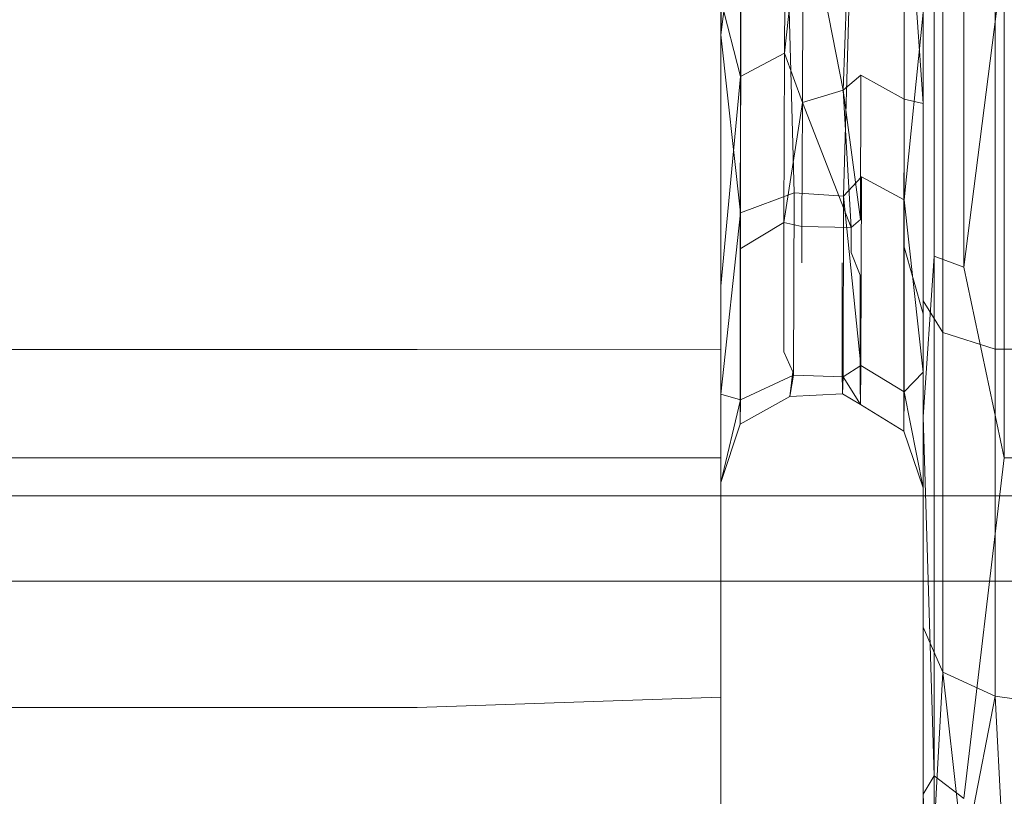
# Model space of a CAD drawing. Units: inches. Extents: x -187 to 410, y -253 to 449.
# Drawn here: x 74 to 99, y -239 to -220 of the extents above; entities that cross this region are included whole.
import ezdxf

# ---------------------------------------------------------------- set-up
doc = ezdxf.new("R2010")
doc.units = ezdxf.units.IN
doc.header["$MEASUREMENT"] = 0
doc.layers.get('0').update_dxf_attribs({"true_color": 0x8c58e1})

# ---------------------------------------------------------------- blocks, each defined once
blk = doc.blocks.new('A$C6DA60386')
at = {"color": 0, "linetype": 'Continuous', "lineweight": 0}
for p, q in [((91.925, -205.924), (91.671, -220.274)), ((96.671, -221.967), (96.671, -211.185)), ((93.261, -212.945), (93.248, -220.726)), ((92.165, -213.392), (92.16, -221.303)), ((94.926, -215.103), (94.692, -221.643)), ((96.2, -215.393), (96.196, -221.859)), ((96.2, -215.393), (96.671, -221.967)), ((93.266, -216.1), (93.481, -224.176)), ((94.936, -216.038), (94.706, -224.258)), ((96.671, -221.967), (96.671, -215.946)), ((96.671, -226.84), (96.671, -215.946)), ((96.2, -224.348), (96.203, -216.3)), ((97.153, -227.618), (97.153, -216.269)), ((91.671, -216.447), (91.671, -228.046)), ((92.166, -216.533), (91.671, -220.274)), ((92.166, -216.533), (92.163, -224.664)), ((93.704, -216.539), (93.248, -220.726)), ((93.704, -216.539), (93.69, -221.948)), ((93.704, -216.539), (94.692, -221.643)), ((98.45, -216.44), (98.45, -228.029)), ((96.939, -218.049), (96.939, -225.736)), ((91.671, -218.188), (91.671, -220.274)), ((91.671, -218.188), (91.671, -230.713)), ((97.671, -218.151), (97.671, -226.009)), ((98.671, -218.188), (97.671, -226.009)), ((98.671, -218.188), (98.671, -230.713)), ((92.16, -221.303), (91.671, -219.402)), ((91.671, -226.475), (91.671, -219.402)), ((96.2, -224.348), (96.671, -219.727)), ((96.671, -219.727), (96.671, -228.602)), ((96.671, -219.727), (96.671, -229.698)), ((92.163, -224.664), (91.671, -220.274)), ((91.671, -229.146), (91.671, -220.274)), ((91.671, -220.274), (91.671, -230.713)), ((93.248, -220.726), (92.16, -221.303)), ((93.248, -220.726), (93.232, -224.905)), ((93.248, -220.726), (93.69, -221.948)), ((92.16, -221.303), (91.671, -226.475)), ((92.16, -221.303), (92.154, -225.553)), ((95.132, -221.268), (94.692, -221.643)), ((95.118, -224.836), (95.132, -221.268)), ((95.132, -221.268), (96.196, -221.859)), ((93.69, -221.948), (94.692, -221.643)), ((95.118, -224.836), (94.692, -221.643)), ((94.895, -225.027), (94.692, -221.643)), ((93.232, -224.905), (93.69, -221.948)), ((93.69, -221.948), (93.674, -225.002)), ((94.895, -225.027), (93.69, -221.948)), ((96.191, -225.484), (96.196, -221.859)), ((96.196, -221.859), (96.671, -221.967)), ((96.671, -227.158), (96.671, -221.967)), ((96.671, -226.84), (96.671, -221.967)), ((96.671, -221.967), (96.671, -234.894)), ((95.144, -223.78), (94.706, -224.258)), ((95.144, -223.78), (95.132, -228.439)), ((96.2, -224.348), (95.144, -223.78)), ((92.163, -224.664), (93.481, -224.176)), ((93.468, -228.676), (93.481, -224.176)), ((94.706, -224.258), (93.481, -224.176)), ((94.691, -228.717), (94.706, -224.258)), ((95.132, -228.439), (94.706, -224.258)), ((96.2, -224.348), (96.196, -229.083)), ((96.2, -224.348), (96.671, -228.602)), ((92.163, -224.664), (91.671, -229.146)), ((92.159, -229.282), (92.163, -224.664)), ((94.895, -225.027), (95.118, -224.836)), ((93.232, -224.905), (92.154, -225.553)), ((93.232, -224.905), (93.229, -225.407)), ((93.232, -224.905), (93.674, -225.002)), ((93.674, -225.002), (93.671, -225.621)), ((94.895, -225.027), (93.674, -225.002)), ((94.895, -225.027), (94.893, -225.644)), ((92.153, -226.059), (92.154, -225.553)), ((93.229, -225.407), (93.229, -226.402)), ((96.191, -225.484), (96.19, -225.703)), ((96.671, -227.158), (96.191, -225.484)), ((93.671, -225.621), (93.671, -225.901)), ((95.114, -226.207), (94.893, -225.644)), ((96.189, -226.321), (96.19, -225.703)), ((96.939, -225.736), (96.671, -229.698)), ((96.939, -238.564), (96.939, -225.736)), ((97.671, -226.009), (96.939, -225.736)), ((92.153, -226.059), (92.153, -227.054)), ((94.671, -225.9), (94.671, -228.566)), ((97.671, -226.009), (98.671, -230.713)), ((95.114, -227.017), (95.114, -226.207)), ((96.189, -226.321), (96.19, -226.859)), ((91.671, -226.475), (91.671, -236.618)), ((91.671, -229.02), (91.671, -226.475)), ((93.229, -227.388), (93.229, -226.402)), ((92.153, -228.04), (92.153, -227.054)), ((95.114, -227.017), (95.114, -227.99)), ((96.19, -227.669), (96.19, -226.859)), ((96.671, -226.84), (96.671, -234.894)), ((97.153, -227.618), (96.671, -226.84)), ((96.671, -227.158), (96.671, -229.462)), ((96.671, -227.158), (96.671, -234.894)), ((96.671, -227.158), (96.671, -238.882)), ((93.229, -227.388), (93.229, -228.098)), ((96.19, -227.669), (96.189, -228.641)), ((97.153, -227.618), (98.45, -228.029)), ((97.153, -227.618), (97.153, -236.007)), ((95.114, -228.896), (95.114, -227.99)), ((100.421, -228.044), (98.45, -228.029)), ((98.45, -236.595), (98.45, -228.029)), ((69.172, -228.044), (76.672, -228.044)), ((80.422, -228.044), (76.672, -228.044)), ((84.172, -228.044), (80.422, -228.044)), ((84.172, -228.044), (91.671, -228.046)), ((91.671, -236.618), (91.671, -228.046)), ((92.153, -228.04), (92.153, -228.75)), ((93.45, -228.589), (93.229, -228.098)), ((95.132, -228.439), (94.691, -228.717)), ((95.132, -228.439), (95.119, -229.399)), ((96.196, -229.083), (95.132, -228.439)), ((92.153, -228.75), (92.153, -229.263)), ((93.468, -228.676), (92.159, -229.282)), ((93.379, -229.197), (93.45, -228.589)), ((93.379, -229.197), (93.468, -228.676)), ((93.468, -228.676), (94.691, -228.717)), ((94.671, -228.566), (94.674, -229.137)), ((94.691, -228.717), (94.674, -229.137)), ((95.119, -229.399), (94.691, -228.717)), ((96.19, -229.548), (96.189, -228.641)), ((96.196, -229.083), (96.671, -228.602)), ((96.671, -228.602), (96.671, -231.453)), ((96.671, -239.013), (96.671, -228.602)), ((96.671, -228.602), (96.671, -229.698)), ((95.119, -229.399), (95.114, -228.896)), ((91.671, -229.02), (91.671, -231.326)), ((91.671, -229.02), (91.671, -247.125)), ((92.159, -229.282), (91.671, -229.146)), ((91.671, -229.146), (91.671, -231.326)), ((93.379, -229.197), (92.154, -229.882)), ((93.379, -229.197), (94.674, -229.137)), ((95.119, -229.399), (94.674, -229.137)), ((96.196, -229.083), (96.191, -230.056)), ((96.196, -229.083), (96.671, -231.453)), ((92.159, -229.282), (91.671, -231.326)), ((92.154, -229.882), (92.153, -229.263)), ((92.154, -229.882), (92.159, -229.282)), ((95.119, -229.399), (96.191, -230.056)), ((96.671, -229.462), (96.671, -231.453)), ((96.19, -229.548), (96.191, -230.056)), ((96.671, -239.013), (96.671, -229.698)), ((96.939, -238.564), (96.671, -229.698)), ((92.154, -229.882), (91.671, -231.326)), ((96.191, -230.056), (96.671, -231.453)), ((63.671, -230.713), (91.671, -230.713)), ((91.671, -230.713), (91.671, -240.61)), ((97.671, -239.121), (98.671, -230.713)), ((98.671, -230.713), (124.671, -230.713)), ((91.671, -231.326), (91.671, -247.125)), ((69.172, -231.655), (111.671, -231.655)), ((96.671, -245.145), (96.671, -231.453)), ((220.671, -233.758), (2.671, -233.758)), ((96.671, -238.882), (96.671, -234.894)), ((97.153, -236.007), (96.671, -234.894)), ((96.939, -239.872), (97.153, -236.007)), ((97.153, -236.007), (98.45, -236.595)), ((97.671, -240.597), (97.153, -236.007)), ((91.671, -236.618), (84.172, -236.878)), ((91.671, -240.863), (91.671, -236.618)), ((97.671, -240.597), (98.45, -236.595)), ((98.45, -236.595), (100.421, -236.878)), ((98.45, -236.595), (98.671, -240.863)), ((69.172, -236.878), (76.672, -236.878)), ((76.672, -236.878), (80.422, -236.878)), ((84.172, -236.878), (80.422, -236.878)), ((96.671, -239.013), (96.939, -238.564)), ((96.939, -245.64), (96.939, -238.564)), ((97.671, -239.121), (96.939, -238.564)), ((96.671, -238.882), (96.671, -245.145)), ((96.671, -239.013), (96.671, -244.437)), ((96.939, -245.64), (96.671, -239.013))]:
    blk.add_line(p, q, dxfattribs=at)

msp = doc.modelspace()

# ---------------------------------------------------------------- block references
at = {"color": 0}
msp.add_blockref('A$C6DA60386', (0, 0), dxfattribs=at)

doc.saveas('drawing.dxf')
